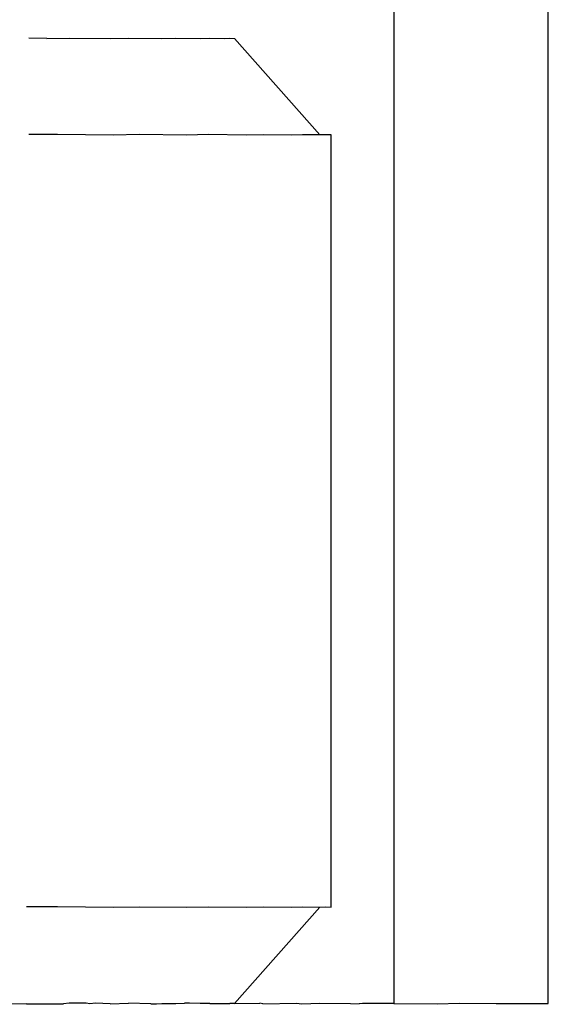
# Model space of a CAD drawing. Extents: x -25722 to 25467, y -13371 to 12897.
# Drawn here: x -24002 to -23997, y -2494 to -2484 of the extents above; entities that cross this region are included whole.
import ezdxf

# ---------------------------------------------------------------- set-up
doc = ezdxf.new("R2010")
doc.units = 0
doc.layers.get('0').update_dxf_attribs({"linetype": 'CONTINUOUS'})

msp = doc.modelspace()

# ---------------------------------------------------------------- linework, layer by layer
for p, q in [((-23996.75, -2494.335), (-23996.751, -2444.289)), ((-23998.35, -2446.703), (-23998.349, -2494.335)), ((-24001.944, -2484.337), (-24002.129, -2484.332)), ((-24001.944, -2484.337), (-24001.714, -2484.332)), ((-24001.714, -2484.332), (-24001.288, -2484.337)), ((-24001.288, -2484.337), (-24001.097, -2484.332)), ((-24001.097, -2484.332), (-24000.754, -2484.336)), ((-24000.754, -2484.336), (-24000.606, -2484.333)), ((-24000.606, -2484.333), (-24000.355, -2484.336)), ((-24000.355, -2484.336), (-24000.255, -2484.333)), ((-24000.255, -2484.333), (-24000.101, -2484.335)), ((-24000.101, -2484.335), (-24000.051, -2484.334)), ((-24000.051, -2484.334), (-23999.999, -2484.335)), ((-23999.118, -2485.335), (-23999.999, -2484.335)), ((-24001.834, -2485.331), (-24002.131, -2485.331)), ((-24001.255, -2485.338), (-24001.834, -2485.331)), ((-24000.989, -2485.332), (-24001.255, -2485.338)), ((-24000.494, -2485.337), (-24000.989, -2485.332)), ((-24000.273, -2485.332), (-24000.494, -2485.337)), ((-23999.875, -2485.337), (-24000.273, -2485.332)), ((-23999.704, -2485.333), (-23999.875, -2485.337)), ((-23999.412, -2485.336), (-23999.704, -2485.333)), ((-23999.296, -2485.333), (-23999.412, -2485.336)), ((-23999.118, -2485.335), (-23999.296, -2485.333)), ((-23999.059, -2485.334), (-23999.118, -2485.335)), ((-23998.999, -2485.335), (-23999.059, -2485.334)), ((-23998.999, -2493.335), (-23998.999, -2485.335)), ((-24002.153, -2493.331), (-24001.834, -2493.331)), ((-24001.834, -2493.331), (-24001.255, -2493.338)), ((-24001.255, -2493.338), (-24000.989, -2493.332)), ((-24000.989, -2493.332), (-24000.494, -2493.337)), ((-24000.494, -2493.337), (-24000.273, -2493.332)), ((-24000.273, -2493.332), (-23999.875, -2493.337)), ((-23999.118, -2493.335), (-23999.999, -2494.335)), ((-23999.875, -2493.337), (-23999.704, -2493.333)), ((-23999.704, -2493.333), (-23999.412, -2493.336)), ((-23999.412, -2493.336), (-23999.296, -2493.333)), ((-23999.296, -2493.333), (-23999.118, -2493.335)), ((-23999.118, -2493.335), (-23999.059, -2493.334)), ((-23999.059, -2493.334), (-23998.999, -2493.335)), ((-24002.155, -2494.337), (-24002.745, -2494.343)), ((-24002.155, -2494.337), (-24001.944, -2494.337)), ((-24001.944, -2494.337), (-24001.771, -2494.338)), ((-24001.714, -2494.332), (-24001.771, -2494.338)), ((-24001.578, -2494.332), (-24001.714, -2494.332)), ((-24001.537, -2494.332), (-24001.578, -2494.332)), ((-24001.5, -2494.338), (-24001.537, -2494.332)), ((-24001.439, -2494.331), (-24001.5, -2494.338)), ((-24001.288, -2494.337), (-24001.439, -2494.331)), ((-24001.288, -2494.337), (-24001.097, -2494.332)), ((-24000.865, -2494.339), (-24001.097, -2494.332)), ((-24000.865, -2494.339), (-24000.808, -2494.338)), ((-24000.808, -2494.338), (-24000.754, -2494.336)), ((-24000.754, -2494.336), (-24000.606, -2494.333)), ((-24000.606, -2494.333), (-24000.517, -2494.331)), ((-24000.465, -2494.33), (-24000.517, -2494.331)), ((-24000.355, -2494.336), (-24000.465, -2494.33)), ((-24000.254, -2494.333), (-24000.355, -2494.336)), ((-24000.254, -2494.333), (-24000.187, -2494.335)), ((-24000.187, -2494.335), (-24000.101, -2494.335)), ((-24000.101, -2494.335), (-24000.05, -2494.334)), ((-23999.999, -2494.335), (-24000.05, -2494.334)), ((-23999.999, -2494.335), (-23999.737, -2494.332)), ((-23999.706, -2494.339), (-23999.737, -2494.332)), ((-23999.706, -2494.339), (-23999.357, -2494.331)), ((-23999.357, -2494.331), (-23999.303, -2494.337)), ((-23999.303, -2494.337), (-23999.117, -2494.332)), ((-23999.117, -2494.332), (-23998.799, -2494.336)), ((-23998.799, -2494.336), (-23998.709, -2494.338)), ((-23998.673, -2494.333), (-23998.709, -2494.338)), ((-23998.479, -2494.335), (-23998.673, -2494.333)), ((-23998.415, -2494.334), (-23998.479, -2494.335)), ((-23998.349, -2494.335), (-23998.415, -2494.334)), ((-23998.349, -2494.335), (-23997.897, -2494.337)), ((-23997.897, -2494.337), (-23997.673, -2494.332)), ((-23997.673, -2494.332), (-23997.291, -2494.336)), ((-23997.291, -2494.336), (-23997.138, -2494.333)), ((-23997.138, -2494.333), (-23996.906, -2494.335)), ((-23996.906, -2494.335), (-23996.828, -2494.334)), ((-23996.828, -2494.334), (-23996.75, -2494.335))]:
    msp.add_line(p, q)

doc.saveas('drawing.dxf')
